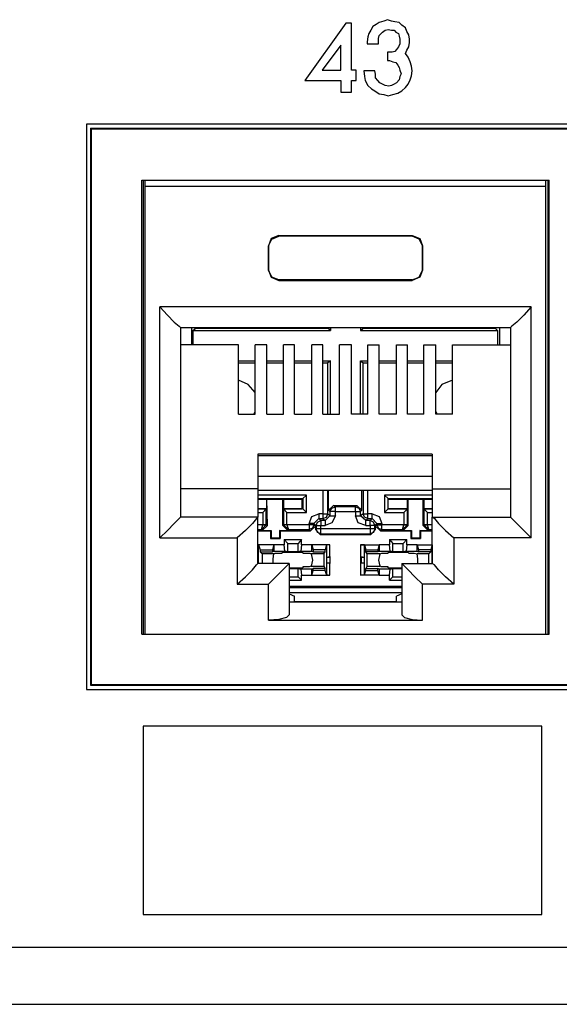
# Model space of a CAD drawing. Extents: x 0 to 19.5, y 0 to 13.
# Drawn here: x 14.2 to 15, y 2.6 to 4 of the extents above; entities that cross this region are included whole.
import ezdxf

# ---------------------------------------------------------------- set-up
doc = ezdxf.new("R2010")
doc.units = 0
doc.header["$MEASUREMENT"] = 0
doc.layers.get('0').update_dxf_attribs({"linetype": 'CONTINUOUS'})

msp = doc.modelspace()

# ---------------------------------------------------------------- linework, layer by layer
for p, q in [((14.2992, 3.8504), (14.2992, 3.0463)), ((18.2854, 3.8504), (14.2992, 3.8504)), ((14.3051, 3.8445), (14.3051, 3.0522)), ((14.3051, 3.8445), (18.2795, 3.8445)), ((14.3051, 3.8445), (14.3061, 3.8435)), ((18.2795, 3.8435), (14.3061, 3.8435)), ((14.3061, 3.8435), (14.3061, 3.0531)), ((14.378, 3.125), (14.378, 3.7707)), ((14.378, 3.7707), (14.9577, 3.7707)), ((14.3799, 3.7707), (14.3799, 3.125)), ((14.3829, 3.7618), (14.3829, 3.7707)), ((14.9528, 3.7618), (14.9528, 3.7707)), ((14.9557, 3.7707), (14.9557, 3.125)), ((14.9577, 3.125), (14.9577, 3.7707)), ((14.3829, 3.125), (14.3829, 3.7618)), ((14.9528, 3.7618), (14.3829, 3.7618)), ((14.9528, 3.125), (14.9528, 3.7618)), ((14.5728, 3.6919), (14.5728, 3.6909)), ((14.5728, 3.6919), (14.7628, 3.6919)), ((14.7628, 3.6909), (14.5728, 3.6909)), ((14.7628, 3.6919), (14.7628, 3.6909)), ((14.5581, 3.6772), (14.5581, 3.6427)), ((14.5581, 3.6772), (14.5581, 3.6772)), ((14.5581, 3.6427), (14.5581, 3.6772)), ((14.7776, 3.6772), (14.7776, 3.6427)), ((14.7776, 3.6427), (14.7776, 3.6772)), ((14.7776, 3.6772), (14.7776, 3.6772)), ((14.5581, 3.6427), (14.5581, 3.6427)), ((14.7776, 3.6427), (14.7776, 3.6427)), ((14.5728, 3.628), (14.5728, 3.6289)), ((14.7628, 3.6289), (14.5728, 3.6289)), ((14.5728, 3.628), (14.7628, 3.628)), ((14.7628, 3.628), (14.7628, 3.6289)), ((14.4035, 3.2618), (14.4035, 3.5906)), ((14.9321, 3.5906), (14.4035, 3.5906)), ((14.9321, 3.2618), (14.9321, 3.5906)), ((14.4331, 3.561), (14.4331, 3.2913)), ((14.4331, 3.561), (14.9026, 3.561)), ((14.4488, 3.561), (14.4488, 3.5364)), ((14.4508, 3.5571), (14.4547, 3.56)), ((14.4547, 3.561), (14.4547, 3.56)), ((14.4547, 3.56), (14.6427, 3.56)), ((14.6427, 3.561), (14.6427, 3.56)), ((14.6467, 3.5571), (14.6427, 3.56)), ((14.6467, 3.561), (14.6467, 3.5571)), ((14.689, 3.561), (14.689, 3.5571)), ((14.689, 3.5571), (14.6929, 3.56)), ((14.6929, 3.561), (14.6929, 3.56)), ((14.6929, 3.56), (14.8809, 3.56)), ((14.8809, 3.561), (14.8809, 3.56)), ((14.8839, 3.5571), (14.8809, 3.56)), ((14.8868, 3.561), (14.8868, 3.5364)), ((14.9026, 3.561), (14.9026, 3.2913)), ((14.4508, 3.5571), (14.4508, 3.5364)), ((14.4508, 3.5571), (14.6467, 3.5571)), ((14.689, 3.5571), (14.8839, 3.5571)), ((14.8839, 3.5571), (14.8839, 3.5364)), ((14.5157, 3.5364), (14.4331, 3.5364)), ((14.5157, 3.438), (14.5157, 3.5364)), ((14.5394, 3.438), (14.5394, 3.5364)), ((14.5561, 3.5364), (14.5394, 3.5364)), ((14.5561, 3.438), (14.5561, 3.5364)), ((14.5797, 3.438), (14.5797, 3.5364)), ((14.5955, 3.5364), (14.5797, 3.5364)), ((14.5955, 3.438), (14.5955, 3.5364)), ((14.6201, 3.438), (14.6201, 3.5364)), ((14.6358, 3.5364), (14.6201, 3.5364)), ((14.6358, 3.438), (14.6358, 3.5364)), ((14.6594, 3.438), (14.6594, 3.5364)), ((14.6762, 3.5364), (14.6594, 3.5364)), ((14.6762, 3.438), (14.6762, 3.5364)), ((14.6998, 3.5364), (14.7156, 3.5364)), ((14.6998, 3.438), (14.6998, 3.5364)), ((14.7156, 3.438), (14.7156, 3.5364)), ((14.7402, 3.5364), (14.7559, 3.5364)), ((14.7402, 3.438), (14.7402, 3.5364)), ((14.7559, 3.438), (14.7559, 3.5364)), ((14.7795, 3.5364), (14.7963, 3.5364)), ((14.7795, 3.438), (14.7795, 3.5364)), ((14.7963, 3.438), (14.7963, 3.5364)), ((14.8199, 3.5364), (14.9026, 3.5364)), ((14.8199, 3.438), (14.8199, 3.5364)), ((14.5157, 3.5138), (14.5394, 3.5138)), ((14.5157, 3.5108), (14.5394, 3.5108)), ((14.5561, 3.5138), (14.5797, 3.5138)), ((14.5561, 3.5108), (14.5797, 3.5108)), ((14.5955, 3.5138), (14.6201, 3.5138)), ((14.5955, 3.5108), (14.6201, 3.5108)), ((14.6358, 3.5138), (14.6467, 3.5138)), ((14.6358, 3.5108), (14.6427, 3.5108)), ((14.6467, 3.5138), (14.6427, 3.5108)), ((14.6427, 3.438), (14.6427, 3.5108)), ((14.6467, 3.438), (14.6467, 3.5138)), ((14.689, 3.438), (14.689, 3.5138)), ((14.689, 3.5138), (14.6998, 3.5138)), ((14.689, 3.5138), (14.6929, 3.5108)), ((14.6929, 3.438), (14.6929, 3.5108)), ((14.6929, 3.5108), (14.6998, 3.5108)), ((14.7156, 3.5138), (14.7402, 3.5138)), ((14.7156, 3.5108), (14.7402, 3.5108)), ((14.7559, 3.5138), (14.7795, 3.5138)), ((14.7559, 3.5108), (14.7795, 3.5108)), ((14.7953, 3.5138), (14.8199, 3.5138)), ((14.7953, 3.5108), (14.8199, 3.5108)), ((14.5157, 3.438), (14.5394, 3.438)), ((14.5561, 3.438), (14.5797, 3.438)), ((14.5955, 3.438), (14.6201, 3.438)), ((14.6358, 3.438), (14.6594, 3.438)), ((14.6998, 3.438), (14.6762, 3.438)), ((14.7402, 3.438), (14.7156, 3.438)), ((14.7795, 3.438), (14.7559, 3.438)), ((14.8199, 3.438), (14.7963, 3.438)), ((14.5433, 3.3809), (14.5433, 3.3317)), ((14.7913, 3.3809), (14.5433, 3.3809)), ((14.5433, 3.3789), (14.7913, 3.3789)), ((14.7913, 3.3809), (14.7913, 3.3317)), ((14.7913, 3.3494), (14.5433, 3.3494)), ((14.5433, 3.3317), (14.4331, 3.3317)), ((14.5433, 3.3317), (14.5433, 3.2913)), ((14.5433, 3.3297), (14.7913, 3.3297)), ((14.6122, 3.3228), (14.5433, 3.3228)), ((14.6073, 3.3179), (14.6122, 3.3228)), ((14.6122, 3.2982), (14.6122, 3.3228)), ((14.6358, 3.3297), (14.6358, 3.2963)), ((14.6427, 3.2963), (14.6427, 3.3297)), ((14.6437, 3.3012), (14.6437, 3.3297)), ((14.6909, 3.3012), (14.6909, 3.3297)), ((14.6929, 3.3297), (14.6929, 3.2963)), ((14.6998, 3.2963), (14.6998, 3.3297)), ((14.7234, 3.3228), (14.7234, 3.2982)), ((14.7913, 3.3228), (14.7234, 3.3228)), ((14.7283, 3.3179), (14.7234, 3.3228)), ((14.7913, 3.3317), (14.9026, 3.3317)), ((14.7913, 3.3317), (14.7913, 3.2913)), ((14.5433, 3.3179), (14.6073, 3.3179)), ((14.5433, 3.3169), (14.5561, 3.3169)), ((14.5561, 3.3169), (14.5787, 3.3169)), ((14.5571, 3.2795), (14.5561, 3.3169)), ((14.5561, 3.3031), (14.5561, 3.3169)), ((14.5561, 3.3169), (14.5561, 3.3169)), ((14.5787, 3.2795), (14.5787, 3.3169)), ((14.5797, 3.3169), (14.5787, 3.3169)), ((14.5797, 3.3169), (14.6063, 3.3169)), ((14.5797, 3.3169), (14.5797, 3.3031)), ((14.6073, 3.3179), (14.6063, 3.3169)), ((14.6063, 3.3031), (14.6063, 3.3169)), ((14.6073, 3.3179), (14.6073, 3.3031)), ((14.6506, 3.3081), (14.6437, 3.3012)), ((14.6506, 3.3081), (14.6841, 3.3081)), ((14.6535, 3.3061), (14.6506, 3.3081)), ((14.6821, 3.3061), (14.6535, 3.3061)), ((14.6841, 3.3081), (14.6821, 3.3061)), ((14.6909, 3.3012), (14.6841, 3.3081)), ((14.7283, 3.3179), (14.7283, 3.3169)), ((14.7283, 3.3031), (14.7283, 3.3179)), ((14.7283, 3.3179), (14.7913, 3.3179)), ((14.7283, 3.3169), (14.7559, 3.3169)), ((14.7283, 3.3031), (14.7283, 3.3169)), ((14.7559, 3.3031), (14.7559, 3.3169)), ((14.7559, 3.3169), (14.7569, 3.3169)), ((14.7569, 3.3169), (14.7785, 3.3169)), ((14.7569, 3.2795), (14.7569, 3.3169)), ((14.7785, 3.2795), (14.7785, 3.3169)), ((14.7795, 3.3169), (14.7785, 3.3169)), ((14.7795, 3.3169), (14.7913, 3.3169)), ((14.7795, 3.3169), (14.7795, 3.3031)), ((14.5433, 3.3031), (14.5561, 3.3031)), ((14.5551, 3.3031), (14.5433, 3.3031)), ((14.5433, 3.2982), (14.5502, 3.2982)), ((14.5551, 3.3031), (14.5502, 3.2982)), ((14.5502, 3.2982), (14.5502, 3.2805)), ((14.5551, 3.3031), (14.5561, 3.3031)), ((14.5551, 3.2805), (14.5551, 3.3031)), ((14.5797, 3.3031), (14.6063, 3.3031)), ((14.5797, 3.3031), (14.5797, 3.3031)), ((14.6073, 3.3031), (14.5797, 3.3031)), ((14.5797, 3.3031), (14.5797, 3.2805)), ((14.5797, 3.3031), (14.5846, 3.2982)), ((14.5846, 3.2982), (14.6122, 3.2982)), ((14.5846, 3.2805), (14.5846, 3.2982)), ((14.6073, 3.3031), (14.6063, 3.3031)), ((14.6073, 3.3031), (14.6122, 3.2982)), ((14.6358, 3.2963), (14.6299, 3.2963)), ((14.6388, 3.2864), (14.6457, 3.2933)), ((14.6457, 3.2933), (14.6427, 3.2963)), ((14.6437, 3.3012), (14.6457, 3.2992)), ((14.6457, 3.2992), (14.6457, 3.2933)), ((14.6535, 3.2992), (14.6821, 3.2992)), ((14.6535, 3.2933), (14.6535, 3.2992)), ((14.6821, 3.2992), (14.6821, 3.2933)), ((14.689, 3.2992), (14.6909, 3.3012)), ((14.689, 3.2933), (14.689, 3.2992)), ((14.6929, 3.2963), (14.689, 3.2933)), ((14.6969, 3.2864), (14.689, 3.2933)), ((14.7057, 3.2963), (14.6998, 3.2963)), ((14.7283, 3.3031), (14.7234, 3.2982)), ((14.7234, 3.2982), (14.751, 3.2982)), ((14.7283, 3.3031), (14.7559, 3.3031)), ((14.7283, 3.3031), (14.7283, 3.3031)), ((14.7559, 3.3031), (14.7283, 3.3031)), ((14.7559, 3.3031), (14.751, 3.2982)), ((14.751, 3.2982), (14.751, 3.2805)), ((14.7559, 3.3031), (14.7559, 3.3031)), ((14.7559, 3.2805), (14.7559, 3.3031)), ((14.7795, 3.3031), (14.7913, 3.3031)), ((14.7795, 3.3031), (14.7795, 3.3031)), ((14.7913, 3.3031), (14.7795, 3.3031)), ((14.7795, 3.3031), (14.7795, 3.2805)), ((14.7795, 3.3031), (14.7844, 3.2982)), ((14.7844, 3.2982), (14.7913, 3.2982)), ((14.7844, 3.2805), (14.7844, 3.2982)), ((14.5433, 3.2913), (14.4331, 3.2913)), ((14.5433, 3.2254), (14.5433, 3.2913)), ((14.5502, 3.2805), (14.5433, 3.2805)), ((14.5482, 3.2736), (14.5502, 3.2805)), ((14.5482, 3.2736), (14.5551, 3.2805)), ((14.5492, 3.2726), (14.5571, 3.2795)), ((14.5502, 3.2805), (14.5502, 3.2805)), ((14.5571, 3.2795), (14.5551, 3.2805)), ((14.5551, 3.2805), (14.5551, 3.2805)), ((14.5797, 3.2805), (14.5787, 3.2795)), ((14.5787, 3.2795), (14.5856, 3.2726)), ((14.5797, 3.2805), (14.5866, 3.2736)), ((14.5797, 3.2805), (14.5797, 3.2805)), ((14.5846, 3.2805), (14.5846, 3.2805)), ((14.6161, 3.2805), (14.5846, 3.2805)), ((14.5846, 3.2805), (14.5866, 3.2736)), ((14.6161, 3.2825), (14.6161, 3.2805)), ((14.6181, 3.2717), (14.625, 3.2785)), ((14.623, 3.2825), (14.6299, 3.2894)), ((14.623, 3.2825), (14.626, 3.2795)), ((14.623, 3.2805), (14.623, 3.2825)), ((14.625, 3.2785), (14.623, 3.2805)), ((14.625, 3.2785), (14.625, 3.2736)), ((14.626, 3.2795), (14.626, 3.2746)), ((14.6329, 3.2864), (14.6299, 3.2894)), ((14.6299, 3.2894), (14.6358, 3.2894)), ((14.6388, 3.2864), (14.6329, 3.2864)), ((14.6329, 3.2795), (14.6388, 3.2795)), ((14.6329, 3.2746), (14.6329, 3.2795)), ((14.6358, 3.2894), (14.6388, 3.2864)), ((14.6969, 3.2864), (14.6998, 3.2894)), ((14.7028, 3.2864), (14.6969, 3.2864)), ((14.6969, 3.2795), (14.7028, 3.2795)), ((14.6998, 3.2894), (14.7057, 3.2894)), ((14.7057, 3.2894), (14.7028, 3.2864)), ((14.7028, 3.2795), (14.7028, 3.2746)), ((14.7126, 3.2825), (14.7057, 3.2894)), ((14.7096, 3.2795), (14.7126, 3.2825)), ((14.7096, 3.2746), (14.7096, 3.2795)), ((14.7126, 3.2805), (14.7106, 3.2785)), ((14.7106, 3.2785), (14.7175, 3.2717)), ((14.7106, 3.2736), (14.7106, 3.2785)), ((14.7126, 3.2825), (14.7126, 3.2805)), ((14.7195, 3.2805), (14.7195, 3.2825)), ((14.751, 3.2805), (14.7195, 3.2805)), ((14.749, 3.2736), (14.751, 3.2805)), ((14.749, 3.2736), (14.7559, 3.2805)), ((14.75, 3.2726), (14.7569, 3.2795)), ((14.751, 3.2805), (14.751, 3.2805)), ((14.7569, 3.2795), (14.7559, 3.2805)), ((14.7559, 3.2805), (14.7559, 3.2805)), ((14.7795, 3.2805), (14.7785, 3.2795)), ((14.7785, 3.2795), (14.7854, 3.2726)), ((14.7795, 3.2805), (14.7795, 3.2805)), ((14.7864, 3.2736), (14.7795, 3.2805)), ((14.7844, 3.2805), (14.7844, 3.2805)), ((14.7913, 3.2805), (14.7844, 3.2805)), ((14.7864, 3.2736), (14.7844, 3.2805)), ((14.7913, 3.2913), (14.9026, 3.2913)), ((14.7913, 3.2254), (14.7913, 3.2913)), ((14.5433, 3.2736), (14.5482, 3.2736)), ((14.5433, 3.2717), (14.561, 3.2717)), ((14.5482, 3.2736), (14.5492, 3.2726)), ((14.5492, 3.2726), (14.562, 3.2726)), ((14.561, 3.2717), (14.562, 3.2726)), ((14.561, 3.2717), (14.561, 3.2608)), ((14.562, 3.2726), (14.562, 3.2618)), ((14.5738, 3.2726), (14.5856, 3.2726)), ((14.5748, 3.2717), (14.5738, 3.2726)), ((14.5738, 3.2726), (14.5738, 3.2618)), ((14.5748, 3.2717), (14.6181, 3.2717)), ((14.5748, 3.2717), (14.5748, 3.2608)), ((14.5856, 3.2726), (14.5866, 3.2736)), ((14.5866, 3.2736), (14.6161, 3.2736)), ((14.6161, 3.2736), (14.6181, 3.2717)), ((14.626, 3.2746), (14.625, 3.2736)), ((14.625, 3.2736), (14.6319, 3.2667)), ((14.6319, 3.2667), (14.6329, 3.2677)), ((14.6319, 3.2667), (14.7037, 3.2667)), ((14.7028, 3.2746), (14.6329, 3.2746)), ((14.6329, 3.2677), (14.7028, 3.2677)), ((14.7028, 3.2677), (14.7037, 3.2667)), ((14.7037, 3.2667), (14.7106, 3.2736)), ((14.7106, 3.2736), (14.7096, 3.2746)), ((14.7175, 3.2717), (14.7195, 3.2736)), ((14.7175, 3.2717), (14.7608, 3.2717)), ((14.7195, 3.2736), (14.749, 3.2736)), ((14.749, 3.2736), (14.75, 3.2726)), ((14.75, 3.2726), (14.7618, 3.2726)), ((14.7608, 3.2717), (14.7618, 3.2726)), ((14.7608, 3.2717), (14.7608, 3.2608)), ((14.7618, 3.2726), (14.7618, 3.2618)), ((14.7736, 3.2726), (14.7736, 3.2618)), ((14.7736, 3.2726), (14.7854, 3.2726)), ((14.7746, 3.2717), (14.7736, 3.2726)), ((14.7746, 3.2717), (14.7746, 3.2608)), ((14.7746, 3.2717), (14.7913, 3.2717)), ((14.7854, 3.2726), (14.7864, 3.2736)), ((14.7864, 3.2736), (14.7913, 3.2736)), ((14.4035, 3.2618), (14.5138, 3.2618)), ((14.5138, 3.2618), (14.5138, 3.1959)), ((14.5443, 3.252), (14.5433, 3.252)), ((14.5659, 3.252), (14.5433, 3.252)), ((14.5443, 3.2343), (14.5443, 3.252)), ((14.5443, 3.252), (14.5463, 3.2451)), ((14.561, 3.2608), (14.562, 3.2618)), ((14.561, 3.2608), (14.5748, 3.2608)), ((14.562, 3.2618), (14.5738, 3.2618)), ((14.5659, 3.252), (14.564, 3.2451)), ((14.5807, 3.252), (14.5659, 3.252)), ((14.5659, 3.252), (14.5659, 3.2431)), ((14.5748, 3.2608), (14.5738, 3.2618)), ((14.5807, 3.2598), (14.6053, 3.2598)), ((14.5807, 3.2598), (14.5807, 3.252)), ((14.5807, 3.2598), (14.5856, 3.2539)), ((14.5817, 3.2431), (14.5807, 3.252)), ((14.5856, 3.2539), (14.6004, 3.2539)), ((14.5856, 3.2421), (14.5856, 3.2539)), ((14.6053, 3.2598), (14.6004, 3.2539)), ((14.6004, 3.2421), (14.6004, 3.2539)), ((14.6053, 3.252), (14.6043, 3.2431)), ((14.6053, 3.252), (14.6053, 3.2598)), ((14.6201, 3.252), (14.6053, 3.252)), ((14.6201, 3.252), (14.622, 3.2451)), ((14.6201, 3.2431), (14.6201, 3.252)), ((14.6457, 3.252), (14.6201, 3.252)), ((14.6407, 3.252), (14.6388, 3.2451)), ((14.6457, 3.252), (14.6407, 3.252)), ((14.6407, 3.252), (14.6407, 3.2343)), ((14.6457, 3.2352), (14.6457, 3.252)), ((14.6949, 3.252), (14.689, 3.252)), ((14.689, 3.252), (14.689, 3.2352)), ((14.689, 3.252), (14.7156, 3.252)), ((14.6949, 3.2343), (14.6949, 3.252)), ((14.6949, 3.252), (14.6969, 3.2451)), ((14.7156, 3.252), (14.7136, 3.2451)), ((14.7303, 3.252), (14.7156, 3.252)), ((14.7156, 3.252), (14.7156, 3.2431)), ((14.7303, 3.2598), (14.7549, 3.2598)), ((14.7303, 3.2598), (14.7303, 3.252)), ((14.7303, 3.2598), (14.7352, 3.2539)), ((14.7313, 3.2431), (14.7303, 3.252)), ((14.7352, 3.2421), (14.7352, 3.2539)), ((14.7352, 3.2539), (14.75, 3.2539)), ((14.7549, 3.2598), (14.75, 3.2539)), ((14.75, 3.2421), (14.75, 3.2539)), ((14.7549, 3.252), (14.7539, 3.2431)), ((14.7549, 3.252), (14.7549, 3.2598)), ((14.7697, 3.252), (14.7549, 3.252)), ((14.7608, 3.2608), (14.7618, 3.2618)), ((14.7608, 3.2608), (14.7746, 3.2608)), ((14.7618, 3.2618), (14.7736, 3.2618)), ((14.7697, 3.252), (14.7717, 3.2451)), ((14.7697, 3.2431), (14.7697, 3.252)), ((14.7697, 3.252), (14.7913, 3.252)), ((14.7746, 3.2608), (14.7736, 3.2618)), ((14.7913, 3.252), (14.7894, 3.2451)), ((14.7913, 3.252), (14.7913, 3.252)), ((14.7913, 3.252), (14.7913, 3.2343)), ((14.9321, 3.2618), (14.8219, 3.2618)), ((14.8219, 3.2618), (14.8219, 3.1959)), ((14.5463, 3.2451), (14.564, 3.2451)), ((14.5463, 3.2451), (14.5463, 3.2421)), ((14.5463, 3.2421), (14.564, 3.2421)), ((14.5492, 3.2392), (14.5463, 3.2421)), ((14.5659, 3.2392), (14.5492, 3.2392)), ((14.5492, 3.2392), (14.5492, 3.2254)), ((14.564, 3.2451), (14.564, 3.2421)), ((14.5659, 3.2431), (14.564, 3.2421)), ((14.5659, 3.2431), (14.5817, 3.2431)), ((14.5699, 3.2402), (14.5778, 3.2402)), ((14.5778, 3.2402), (14.5778, 3.2411)), ((14.5856, 3.2421), (14.5817, 3.2431)), ((14.6004, 3.2421), (14.5856, 3.2421)), ((14.6043, 3.2431), (14.6004, 3.2421)), ((14.6043, 3.2431), (14.6201, 3.2431)), ((14.6073, 3.2411), (14.6073, 3.2402)), ((14.6073, 3.2402), (14.6161, 3.2402)), ((14.6368, 3.2392), (14.6191, 3.2392)), ((14.6201, 3.2431), (14.622, 3.2421)), ((14.622, 3.2451), (14.622, 3.2421)), ((14.6388, 3.2451), (14.622, 3.2451)), ((14.622, 3.2421), (14.6388, 3.2421)), ((14.6368, 3.2392), (14.6388, 3.2421)), ((14.6368, 3.2392), (14.6368, 3.2215)), ((14.6388, 3.2421), (14.6388, 3.2451)), ((14.6969, 3.2451), (14.7136, 3.2451)), ((14.6969, 3.2421), (14.6969, 3.2451)), ((14.7136, 3.2421), (14.6969, 3.2421)), ((14.6988, 3.2392), (14.6969, 3.2421)), ((14.7165, 3.2392), (14.6988, 3.2392)), ((14.6988, 3.2215), (14.6988, 3.2392)), ((14.7136, 3.2451), (14.7136, 3.2421)), ((14.7156, 3.2431), (14.7136, 3.2421)), ((14.7156, 3.2431), (14.7313, 3.2431)), ((14.7165, 3.2392), (14.7195, 3.2402)), ((14.7195, 3.2402), (14.7283, 3.2402)), ((14.7283, 3.2402), (14.7283, 3.2411)), ((14.7352, 3.2421), (14.7313, 3.2431)), ((14.75, 3.2421), (14.7352, 3.2421)), ((14.7539, 3.2431), (14.75, 3.2421)), ((14.7539, 3.2431), (14.7697, 3.2431)), ((14.7569, 3.2411), (14.7579, 3.2402)), ((14.7579, 3.2402), (14.7657, 3.2402)), ((14.7657, 3.2402), (14.7697, 3.2392)), ((14.7697, 3.2431), (14.7717, 3.2421)), ((14.7864, 3.2392), (14.7697, 3.2392)), ((14.7717, 3.2451), (14.7717, 3.2421)), ((14.7894, 3.2451), (14.7717, 3.2451)), ((14.7894, 3.2421), (14.7717, 3.2421)), ((14.7864, 3.2392), (14.7894, 3.2421)), ((14.7864, 3.2254), (14.7864, 3.2392)), ((14.7894, 3.2451), (14.7894, 3.2421)), ((14.5433, 3.2352), (14.5443, 3.2343)), ((14.5433, 3.2343), (14.5443, 3.2343)), ((14.5443, 3.2264), (14.5433, 3.2264)), ((14.5433, 3.2264), (14.5443, 3.2264)), ((14.5876, 3.2254), (14.5433, 3.2254)), ((14.5443, 3.2264), (14.5443, 3.2343)), ((14.5443, 3.2343), (14.5443, 3.2343)), ((14.5443, 3.2264), (14.5443, 3.2264)), ((14.5443, 3.2254), (14.5443, 3.2264)), ((14.5876, 3.2254), (14.5876, 3.1526)), ((14.6191, 3.2215), (14.6161, 3.2205)), ((14.6191, 3.2215), (14.6368, 3.2215)), ((14.6368, 3.2215), (14.6388, 3.2185)), ((14.6407, 3.2343), (14.6457, 3.2352)), ((14.6407, 3.2343), (14.6407, 3.2264)), ((14.6407, 3.2343), (14.6407, 3.2343)), ((14.6407, 3.2343), (14.6457, 3.2343)), ((14.6407, 3.2264), (14.6407, 3.2096)), ((14.6407, 3.2264), (14.6407, 3.2264)), ((14.6457, 3.2254), (14.6407, 3.2264)), ((14.6407, 3.2264), (14.6457, 3.2264)), ((14.6457, 3.2352), (14.6457, 3.2254)), ((14.6457, 3.2352), (14.6457, 3.2343)), ((14.6457, 3.2343), (14.6457, 3.2264)), ((14.6457, 3.2254), (14.6457, 3.2264)), ((14.6457, 3.2087), (14.6457, 3.2254)), ((14.689, 3.2352), (14.6949, 3.2343)), ((14.689, 3.2352), (14.689, 3.2254)), ((14.689, 3.2352), (14.69, 3.2343)), ((14.6949, 3.2264), (14.689, 3.2254)), ((14.689, 3.2254), (14.69, 3.2264)), ((14.689, 3.2254), (14.689, 3.2087)), ((14.69, 3.2343), (14.69, 3.2264)), ((14.69, 3.2343), (14.6949, 3.2343)), ((14.69, 3.2264), (14.6949, 3.2264)), ((14.6949, 3.2264), (14.6949, 3.2343)), ((14.6949, 3.2343), (14.6949, 3.2343)), ((14.6949, 3.2264), (14.6949, 3.2264)), ((14.6949, 3.2096), (14.6949, 3.2264)), ((14.6988, 3.2215), (14.6969, 3.2185)), ((14.6988, 3.2215), (14.7165, 3.2215)), ((14.748, 3.2254), (14.748, 3.1526)), ((14.748, 3.2254), (14.7913, 3.2254)), ((14.7913, 3.2343), (14.7913, 3.2352)), ((14.7913, 3.2343), (14.7913, 3.2264)), ((14.7913, 3.2343), (14.7913, 3.2343)), ((14.7913, 3.2343), (14.7913, 3.2343)), ((14.7913, 3.2264), (14.7913, 3.2254)), ((14.7913, 3.2264), (14.7913, 3.2264)), ((14.7913, 3.2264), (14.7913, 3.2264)), ((14.7913, 3.2264), (14.7913, 3.2264)), ((14.5876, 3.2185), (14.6004, 3.2185)), ((14.6004, 3.2185), (14.6043, 3.2175)), ((14.6004, 3.2067), (14.6004, 3.2185)), ((14.6201, 3.2175), (14.6043, 3.2175)), ((14.6043, 3.2175), (14.6053, 3.2087)), ((14.6053, 3.2087), (14.6201, 3.2087)), ((14.6053, 3.2018), (14.6053, 3.2087)), ((14.6161, 3.2205), (14.6073, 3.2205)), ((14.6073, 3.2205), (14.6073, 3.2195)), ((14.6201, 3.2175), (14.622, 3.2185)), ((14.6201, 3.2087), (14.6201, 3.2175)), ((14.6201, 3.2087), (14.622, 3.2156)), ((14.6201, 3.2087), (14.6457, 3.2087)), ((14.6388, 3.2185), (14.622, 3.2185)), ((14.622, 3.2156), (14.622, 3.2185)), ((14.6388, 3.2156), (14.622, 3.2156)), ((14.6388, 3.2156), (14.6388, 3.2185)), ((14.6407, 3.2096), (14.6388, 3.2156)), ((14.6407, 3.2096), (14.6457, 3.2087)), ((14.689, 3.2087), (14.6949, 3.2096)), ((14.7156, 3.2087), (14.689, 3.2087)), ((14.6949, 3.2096), (14.6969, 3.2156)), ((14.6969, 3.2185), (14.7136, 3.2185)), ((14.6969, 3.2156), (14.6969, 3.2185)), ((14.6969, 3.2156), (14.7136, 3.2156)), ((14.7156, 3.2175), (14.7136, 3.2185)), ((14.7136, 3.2156), (14.7136, 3.2185)), ((14.7156, 3.2087), (14.7136, 3.2156)), ((14.7313, 3.2175), (14.7156, 3.2175)), ((14.7156, 3.2175), (14.7156, 3.2087)), ((14.7156, 3.2087), (14.7303, 3.2087)), ((14.7283, 3.2205), (14.7195, 3.2205)), ((14.7283, 3.2195), (14.7283, 3.2205)), ((14.7303, 3.2087), (14.7313, 3.2175)), ((14.7303, 3.2018), (14.7303, 3.2087)), ((14.7313, 3.2175), (14.7352, 3.2185)), ((14.7352, 3.2185), (14.748, 3.2185)), ((14.7352, 3.2067), (14.7352, 3.2185)), ((14.5138, 3.1959), (14.5581, 3.1959)), ((14.5581, 3.1447), (14.5581, 3.1959)), ((14.5876, 3.2067), (14.6004, 3.2067)), ((14.5876, 3.2018), (14.6053, 3.2018)), ((14.6053, 3.2018), (14.6004, 3.2067)), ((14.7303, 3.2018), (14.7352, 3.2067)), ((14.7303, 3.2018), (14.748, 3.2018)), ((14.7352, 3.2067), (14.748, 3.2067)), ((14.8219, 3.1959), (14.7776, 3.1959)), ((14.7776, 3.1447), (14.7776, 3.1959)), ((14.748, 3.1929), (14.5876, 3.1929)), ((14.748, 3.1909), (14.5876, 3.1909)), ((14.5876, 3.1841), (14.748, 3.1841)), ((14.5876, 3.1821), (14.5955, 3.1791)), ((14.748, 3.1821), (14.7402, 3.1791)), ((14.748, 3.1703), (14.5876, 3.1703)), ((14.5955, 3.1703), (14.5955, 3.1791)), ((14.5955, 3.1713), (14.7402, 3.1713)), ((14.5955, 3.1713), (14.6447, 3.1713)), ((14.6447, 3.1713), (14.6447, 3.1703)), ((14.6447, 3.1713), (14.6909, 3.1713)), ((14.6909, 3.1713), (14.7402, 3.1713)), ((14.6909, 3.1703), (14.6909, 3.1713)), ((14.7402, 3.1703), (14.7402, 3.1791)), ((14.5581, 3.1447), (14.7776, 3.1447)), ((14.378, 3.125), (14.9577, 3.125)), ((14.3829, 3.125), (14.9528, 3.125)), ((14.2992, 3.0463), (18.2854, 3.0463)), ((14.3051, 3.0522), (14.3061, 3.0531)), ((14.3051, 3.0522), (18.2795, 3.0522)), ((18.2795, 3.0531), (14.3061, 3.0531)), ((18.4705, 2.6791), (1.0502, 2.6791)), ((1.0502, 2.5984), (18.4705, 2.5984))]:
    msp.add_line(p, q)
for points in [[(14.6102, 3.9124), (14.6614, 3.9124), (14.6614, 3.8957), (14.6762, 3.8957), (14.6762, 3.9124), (14.6831, 3.9124), (14.6831, 3.9272), (14.6762, 3.9272), (14.6762, 3.9941), (14.6683, 3.9941), (14.6102, 3.9124)], [(14.7096, 3.9262), (14.6939, 3.9262), (14.6949, 3.9183), (14.6959, 3.9124), (14.6998, 3.9055), (14.7047, 3.9006), (14.7096, 3.8976), (14.7156, 3.8937), (14.7224, 3.8927), (14.7283, 3.8907), (14.7352, 3.8927), (14.7421, 3.8947), (14.748, 3.8976), (14.753, 3.9026), (14.7569, 3.9075), (14.7598, 3.9134), (14.7618, 3.9193), (14.7628, 3.9262), (14.7618, 3.9331), (14.7598, 3.939), (14.7569, 3.9459), (14.753, 3.9508), (14.7549, 3.9557), (14.7579, 3.9606), (14.7589, 3.9665), (14.7589, 3.9715), (14.7579, 3.9774), (14.7549, 3.9823), (14.753, 3.9872), (14.748, 3.9911), (14.7441, 3.9951), (14.7382, 3.9961), (14.7333, 3.997), (14.7274, 3.999), (14.7224, 3.997), (14.7156, 3.9951), (14.7116, 3.9921), (14.7067, 3.9892), (14.7037, 3.9843), (14.7008, 3.9793), (14.6998, 3.9744), (14.6988, 3.9675), (14.6988, 3.9646), (14.7146, 3.9646), (14.7146, 3.9695), (14.7146, 3.9724), (14.7156, 3.9764), (14.7185, 3.9793), (14.7205, 3.9813), (14.7244, 3.9843), (14.7283, 3.9852), (14.7333, 3.9843), (14.7372, 3.9843), (14.7392, 3.9813), (14.7431, 3.9793), (14.7441, 3.9754), (14.7451, 3.9715), (14.7451, 3.9675), (14.7451, 3.9646), (14.7431, 3.9606), (14.7402, 3.9567), (14.7382, 3.9537), (14.7343, 3.9528), (14.7303, 3.9528), (14.7274, 3.9528), (14.7274, 3.9409), (14.7303, 3.9409), (14.7352, 3.939), (14.7392, 3.938), (14.7421, 3.9341), (14.7441, 3.9311), (14.7451, 3.9272), (14.747, 3.9222), (14.7451, 3.9183), (14.7441, 3.9134), (14.7402, 3.9094), (14.7372, 3.9075), (14.7333, 3.9055), (14.7293, 3.9045), (14.7244, 3.9055), (14.7205, 3.9075), (14.7165, 3.9094), (14.7136, 3.9124), (14.7106, 3.9163), (14.7106, 3.9213), (14.7096, 3.9262)], [(14.6614, 3.9272), (14.6614, 3.9626), (14.6348, 3.9272), (14.6614, 3.9272)], [(14.5728, 3.6919), (14.562, 3.688), (14.5581, 3.6772)], [(14.5581, 3.6772), (14.563, 3.687), (14.5728, 3.6909)], [(14.7628, 3.6919), (14.7736, 3.688), (14.7776, 3.6772)], [(14.7776, 3.6772), (14.7726, 3.687), (14.7628, 3.6909)], [(14.5728, 3.6289), (14.563, 3.6329), (14.5581, 3.6427)], [(14.5581, 3.6427), (14.562, 3.6329), (14.5728, 3.628)], [(14.7628, 3.6289), (14.7726, 3.6329), (14.7776, 3.6427)], [(14.7776, 3.6427), (14.7736, 3.6329), (14.7628, 3.628)], [(14.4035, 3.5906), (14.4144, 3.5787), (14.4242, 3.5689), (14.4311, 3.563), (14.4331, 3.561)], [(14.9321, 3.5906), (14.9213, 3.5787), (14.9114, 3.5689), (14.9045, 3.563), (14.9026, 3.561)], [(14.5394, 3.4685), (14.5295, 3.4803), (14.5157, 3.4862)], [(14.8199, 3.4862), (14.8051, 3.4803), (14.7963, 3.4685)], [(14.5374, 3.438), (14.5384, 3.44), (14.5394, 3.4419)], [(14.7963, 3.4419), (14.7972, 3.44), (14.7982, 3.438)], [(14.6457, 3.2992), (14.6486, 3.3041), (14.6535, 3.3061)], [(14.6535, 3.2992), (14.6535, 3.3041), (14.6535, 3.3061)], [(14.6821, 3.3061), (14.687, 3.3041), (14.689, 3.2992)], [(14.6821, 3.2992), (14.6821, 3.3041), (14.6821, 3.3061)], [(14.6161, 3.2825), (14.6201, 3.2923), (14.6299, 3.2963)], [(14.6299, 3.2963), (14.6299, 3.2913), (14.6299, 3.2894)], [(14.6358, 3.2963), (14.6407, 3.2963), (14.6427, 3.2963)], [(14.6358, 3.2963), (14.6358, 3.2913), (14.6358, 3.2894)], [(14.6358, 3.2894), (14.6407, 3.2913), (14.6427, 3.2963)], [(14.6535, 3.2933), (14.6486, 3.2835), (14.6388, 3.2795)], [(14.6535, 3.2992), (14.6486, 3.2992), (14.6457, 3.2992)], [(14.6457, 3.2933), (14.6486, 3.2933), (14.6535, 3.2933)], [(14.6821, 3.2992), (14.687, 3.2992), (14.689, 3.2992)], [(14.6969, 3.2795), (14.686, 3.2835), (14.6821, 3.2933)], [(14.6821, 3.2933), (14.687, 3.2933), (14.689, 3.2933)], [(14.6929, 3.2963), (14.6949, 3.2963), (14.6998, 3.2963)], [(14.6998, 3.2894), (14.6949, 3.2913), (14.6929, 3.2963)], [(14.6998, 3.2894), (14.6998, 3.2913), (14.6998, 3.2963)], [(14.7057, 3.2963), (14.7156, 3.2923), (14.7195, 3.2825)], [(14.7057, 3.2894), (14.7057, 3.2913), (14.7057, 3.2963)], [(14.4331, 3.2913), (14.4311, 3.2894), (14.4242, 3.2825), (14.4144, 3.2726), (14.4035, 3.2618)], [(14.5433, 3.2913), (14.5413, 3.2894), (14.5354, 3.2825), (14.5256, 3.2726), (14.5138, 3.2618)], [(14.5551, 3.2805), (14.5541, 3.2805), (14.5502, 3.2805)], [(14.5502, 3.2805), (14.5541, 3.2805), (14.5551, 3.2805)], [(14.5846, 3.2805), (14.5817, 3.2805), (14.5797, 3.2805)], [(14.5846, 3.2805), (14.5817, 3.2805), (14.5797, 3.2805)], [(14.623, 3.2825), (14.6211, 3.2825), (14.6161, 3.2825)], [(14.6161, 3.2805), (14.6161, 3.2756), (14.6161, 3.2736)], [(14.623, 3.2805), (14.6211, 3.2756), (14.6161, 3.2736)], [(14.623, 3.2805), (14.6211, 3.2805), (14.6161, 3.2805)], [(14.626, 3.2795), (14.628, 3.2844), (14.6329, 3.2864)], [(14.626, 3.2795), (14.628, 3.2795), (14.6329, 3.2795)], [(14.6329, 3.2864), (14.6329, 3.2844), (14.6329, 3.2795)], [(14.6388, 3.2864), (14.6388, 3.2844), (14.6388, 3.2795)], [(14.6969, 3.2795), (14.6969, 3.2844), (14.6969, 3.2864)], [(14.7028, 3.2795), (14.7028, 3.2844), (14.7028, 3.2864)], [(14.7096, 3.2795), (14.7077, 3.2844), (14.7028, 3.2864)], [(14.7096, 3.2795), (14.7077, 3.2795), (14.7028, 3.2795)], [(14.7126, 3.2825), (14.7146, 3.2825), (14.7195, 3.2825)], [(14.7126, 3.2805), (14.7146, 3.2805), (14.7195, 3.2805)], [(14.7126, 3.2805), (14.7146, 3.2756), (14.7195, 3.2736)], [(14.7195, 3.2736), (14.7195, 3.2756), (14.7195, 3.2805)], [(14.7559, 3.2805), (14.7539, 3.2805), (14.751, 3.2805)], [(14.751, 3.2805), (14.7539, 3.2805), (14.7559, 3.2805)], [(14.7844, 3.2805), (14.7815, 3.2805), (14.7795, 3.2805)], [(14.7795, 3.2805), (14.7815, 3.2805), (14.7844, 3.2805)], [(14.7913, 3.2913), (14.7943, 3.2894), (14.8002, 3.2825), (14.81, 3.2726), (14.8219, 3.2618)], [(14.9026, 3.2913), (14.9045, 3.2894), (14.9114, 3.2825), (14.9213, 3.2726), (14.9321, 3.2618)], [(14.6329, 3.2746), (14.628, 3.2746), (14.626, 3.2746)], [(14.6329, 3.2677), (14.628, 3.2697), (14.626, 3.2746)], [(14.6329, 3.2677), (14.6329, 3.2707), (14.6329, 3.2746)], [(14.7028, 3.2746), (14.7028, 3.2707), (14.7028, 3.2677)], [(14.7096, 3.2746), (14.7077, 3.2746), (14.7028, 3.2746)], [(14.7096, 3.2746), (14.7077, 3.2697), (14.7028, 3.2677)], [(14.565, 3.2254), (14.565, 3.2323), (14.5659, 3.2392)], [(14.5659, 3.2392), (14.5679, 3.2402), (14.5699, 3.2402)], [(14.6073, 3.2411), (14.6033, 3.2411), (14.5925, 3.2411), (14.5827, 3.2411), (14.5778, 3.2411)], [(14.6161, 3.2402), (14.6171, 3.2402), (14.6191, 3.2392)], [(14.6191, 3.2392), (14.6211, 3.2303), (14.6191, 3.2215)], [(14.7165, 3.2392), (14.7146, 3.2303), (14.7165, 3.2215)], [(14.7569, 3.2411), (14.753, 3.2411), (14.7431, 3.2411), (14.7323, 3.2411), (14.7283, 3.2411)], [(14.7707, 3.2254), (14.7707, 3.2323), (14.7697, 3.2392)], [(14.5138, 3.1959), (14.5256, 3.2067), (14.5354, 3.2165), (14.5413, 3.2234), (14.5433, 3.2254)], [(14.5581, 3.1959), (14.5689, 3.2067), (14.5787, 3.2165), (14.5856, 3.2234), (14.5876, 3.2254)], [(14.7195, 3.2205), (14.7185, 3.2205), (14.7175, 3.2215), (14.7165, 3.2215)], [(14.7776, 3.1959), (14.7667, 3.2067), (14.7569, 3.2165), (14.75, 3.2234), (14.748, 3.2254)], [(14.8219, 3.1959), (14.81, 3.2067), (14.8002, 3.2165), (14.7943, 3.2234), (14.7913, 3.2254)], [(14.5876, 3.2195), (14.5965, 3.2195), (14.6043, 3.2195), (14.6073, 3.2195)], [(14.7283, 3.2195), (14.7313, 3.2195), (14.7382, 3.2195), (14.748, 3.2195)], [(14.5876, 3.1526), (14.5837, 3.1486), (14.5728, 3.1457), (14.5581, 3.1447)], [(14.748, 3.1526), (14.752, 3.1486), (14.7628, 3.1457), (14.7776, 3.1447)], [(14.3799, 2.7264), (14.6634, 2.7264), (14.9469, 2.7264), (14.9469, 2.8602), (14.9469, 2.9941), (14.6634, 2.9941), (14.3799, 2.9941), (14.3799, 2.8602), (14.3799, 2.7264)]]:
    msp.add_lwpolyline(points)

doc.saveas('drawing.dxf')
